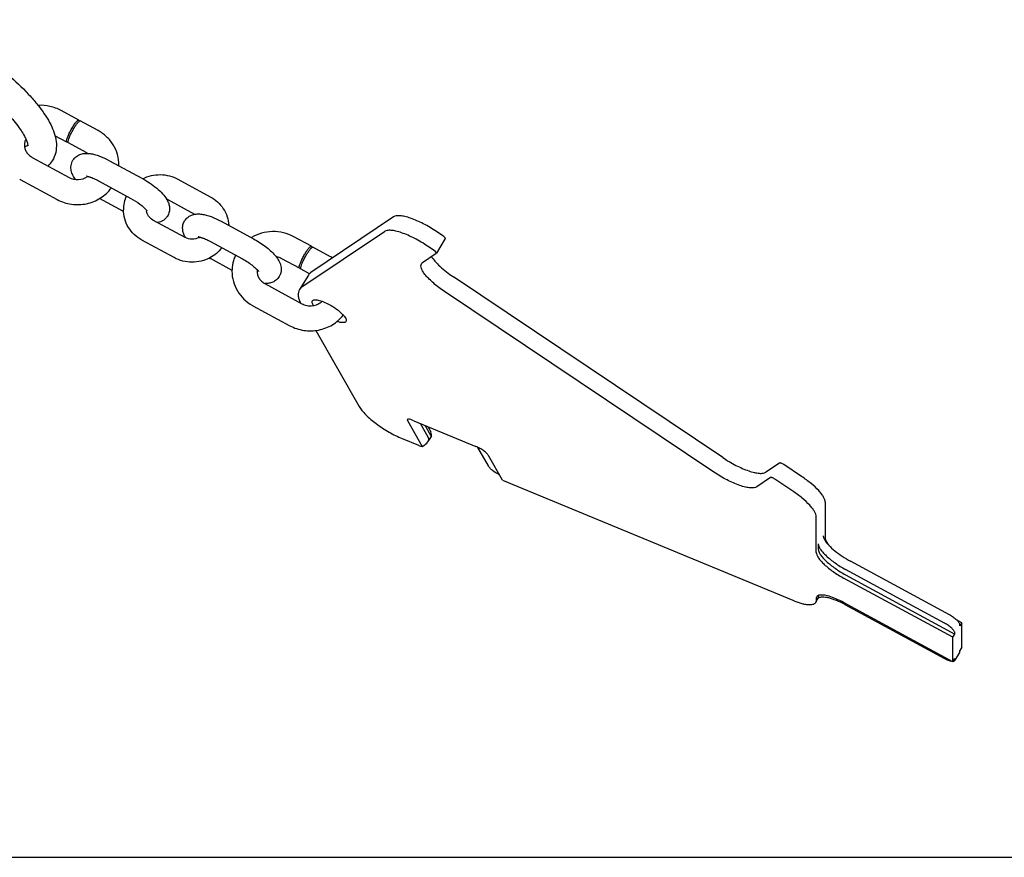
# Model space of a CAD drawing. Units: millimetres. Extents: x 0 to 1189, y 0 to 841.
# Drawn here: x 328 to 603, y 0 to 234 of the extents above; entities that cross this region are included whole.
import ezdxf

# ---------------------------------------------------------------- set-up
doc = ezdxf.new("R2010")
doc.units = ezdxf.units.MM
doc.header["$LTSCALE"] = 65.395
doc.layers.get('0').update_dxf_attribs({"linetype": 'CONTINUOUS'})
doc.layers.add('BEZUGSACHSEN', color=7, linetype='CONTINUOUS')
doc.layers.add('KONSTRUKTIONSELEMENTE', color=7, linetype='CONTINUOUS')

msp = doc.modelspace()

# ---------------------------------------------------------------- linework, layer by layer
at = {"color": 7, "linetype": 'CONTINUOUS'}
msp.add_line((0, 0), (1189, 0), dxfattribs=at)
at = {"layer": 'BEZUGSACHSEN', "color": 7, "linetype": 'CONTINUOUS'}
msp.add_line((409.09, 162.54), (406.59, 158.48), dxfattribs=at)
for points, knots in [([(409.8, 163.27), (409.73, 163.22), (409.46, 163.02), (409.22, 162.76), (409.09, 162.54)], [0, 0, 0, 0, 0.260017, 1, 1, 1, 1]), ([(406.59, 158.47), (406.46, 158.25), (406.25, 157.72), (406.22, 156.81), (406.43, 155.8), (406.7, 155.11), (406.87, 154.75)], [0, 0, 0, 0, 0.20394, 0.429317, 0.691795, 1, 1, 1, 1]), ([(407.3, 159.2), (407.23, 159.15), (406.96, 158.95), (406.72, 158.69), (406.59, 158.47)], [0, 0, 0, 0, 0.260017, 1, 1, 1, 1]), ([(410.54, 154.04), (410.46, 154.17), (410.31, 154.41), (410.17, 154.75), (410.12, 155.06), (410.17, 155.24), (410.22, 155.31)], [0, 0, 0, 0, 0.332169, 0.603026, 0.819069, 1, 1, 1, 1]), ([(410.22, 155.31), (410.27, 155.4), (410.45, 155.55), (410.82, 155.64), (411.31, 155.63), (411.89, 155.54), (412.56, 155.35), (413.6, 154.98), (414.38, 154.6), (414.9, 154.32)], [0, 0, 0, 0, 0.058431, 0.131588, 0.226452, 0.344471, 0.484176, 0.642733, 1, 1, 1, 1]), ([(414.9, 154.32), (415.6, 153.94), (416.6, 153.31), (417.79, 152.38), (418.54, 151.71), (419.12, 151.05), (419.56, 150.41), (419.74, 149.8), (419.59, 149.56)], [0, 0, 0, 0, 0.342646, 0.504618, 0.651083, 0.776196, 0.875978, 1, 1, 1, 1]), ([(419.59, 149.56), (419.43, 149.3), (418.91, 149.22), (418.37, 149.26), (417.81, 149.35), (417.38, 149.48), (417.09, 149.58)], [0, 0, 0, 0, 0.351766, 0.486063, 0.639642, 1, 1, 1, 1])]:
    msp.add_open_spline(points, degree=3, knots=knots, dxfattribs=at)
at = {"layer": 'KONSTRUKTIONSELEMENTE', "color": 7, "linetype": 'CONTINUOUS'}
for p, q in [((344.99, 205.8), (340.05, 208.47)), ((350.36, 202.88), (345.42, 205.56)), ((341.65, 199.64), (338.35, 201.44)), ((347.02, 196.73), (342.08, 199.41)), ((332, 195.37), (342.31, 189.78)), ((353.59, 194.45), (362.6, 189.56)), ((328.66, 189.22), (338.97, 183.63)), ((350.54, 188.82), (359.55, 183.93)), ((372.68, 189.29), (381.69, 184.4)), ((357.47, 180.27), (350.79, 183.9)), ((369.63, 183.67), (377.33, 179.49)), ((432.86, 178.78), (409.8, 163.27)), ((374.69, 173.01), (365.68, 177.9)), ((384.77, 177.53), (393.78, 172.64)), ((409.94, 170.56), (405, 173.24)), ((407.3, 159.2), (430.36, 174.71)), ((446.67, 173.47), (444.86, 174.69)), ((371.64, 167.39), (362.63, 172.27)), ((381.72, 171.91), (390.73, 167.02)), ((444.17, 169.4), (442.36, 170.62)), ((447.31, 172.7), (444.81, 168.63)), ((415.31, 167.65), (410.37, 170.32)), ((440.96, 166.02), (444.78, 168.6)), ((387.77, 163.84), (381.72, 167.12)), ((406.6, 164.41), (401.67, 167.08)), ((409.4, 162.89), (407.04, 164.17)), ((396.95, 160.13), (407.26, 154.54)), ((524.77, 111.58), (449.57, 162.03)), ((522.27, 107.51), (447.07, 157.96)), ((393.62, 153.98), (403.92, 148.39)), ((411.2, 147.07), (423.29, 125.81)), ((436.72, 121.9), (440.82, 114.69)), ((438.51, 121.88), (455.86, 114.69)), ((442.66, 117.06), (440.35, 121.12)), ((441.61, 120.6), (443.16, 117.88)), ((442.48, 120.24), (443.32, 118.76)), ((435.29, 116.88), (439.82, 115.01)), ((443.46, 117.61), (442.75, 116.46)), ((459.33, 109.24), (456.39, 114.41)), ((463.29, 105.29), (459.46, 112.02)), ((540.6, 110.06), (536.77, 107.49)), ((546.79, 106.31), (541.8, 109.65)), ((463.29, 105.29), (544.29, 71.74)), ((538.1, 105.99), (534.27, 103.42)), ((544.29, 102.24), (539.3, 105.58)), ((553.37, 99.16), (553.37, 89.17)), ((550.87, 85.1), (550.87, 95.09)), ((551.42, 87.5), (551.42, 86)), ((588.07, 67.65), (560.44, 82.64)), ((586.67, 65.37), (559.04, 80.36)), ((588.98, 61.42), (558.49, 77.96)), ((559.04, 78.85), (589.53, 62.32)), ((550.87, 71.41), (551.42, 72.3)), ((550.87, 72.24), (550.87, 71.41)), ((551.42, 73.05), (551.42, 72.3)), ((550.72, 71.15), (550.76, 71.24)), ((588.98, 54.57), (558.49, 71.11)), ((558.85, 70.61), (586.67, 55.51)), ((591.48, 65.49), (590.03, 66.27)), ((591.48, 65.49), (590.93, 64.59)), ((590.93, 64.59), (590.93, 64.97)), ((591.48, 58.64), (591.48, 65.49)), ((588.98, 61.42), (589.53, 62.32)), ((588.98, 54.57), (588.98, 61.42)), ((589.53, 62.32), (589.53, 62.69)), ((591.48, 58.64), (590.93, 57.75)), ((590.93, 57.37), (590.93, 57.75)), ((588.98, 54.57), (589.53, 55.47)), ((589.53, 55.09), (589.53, 55.47)), ((590.88, 57.19), (589.57, 55.06))]:
    msp.add_line(p, q, dxfattribs=at)
for centre, radius, start, end in [((344.82, 192.67), 4.62, 56.0939, 61.5216), ((331.24, 198.36), 7.48, 313.8599, 328.4275), ((345.6, 193.26), 10.62, 358.7789, 0.0167), ((344.85, 193.8), 4.56, 303.8431, 305.0143), ((334.2, 199.42), 11.61, 240.5872, 241.5187), ((366.89, 180.78), 9.44, 155.94, 179.9812), ((367.77, 180.24), 3.9, 61.5221, 63.4481), ((363.39, 180), 7.17, 29.1702, 30.3897), ((366.84, 180.78), 2.98, 182.5985, 187.1819), ((380.93, 176.68), 7.17, 209.1702, 210.3897), ((381.09, 176.77), 7.35, 210.3886, 211.248), ((376.79, 176.42), 3.88, 297.7081, 301.3958), ((398.44, 163.6), 10.68, 155.1381, 179.9769), ((394.06, 189.87), 25.88, 240.8449, 241.5176), ((376.75, 176.49), 10.36, 297.6588, 297.8587), ((399.44, 162.97), 4.68, 61.5223, 63.5899), ((409.77, 157.43), 11.62, 58.5079, 61.518), ((398.38, 163.61), 3.62, 173.4145, 180.0147), ((397.16, 166.76), 6.59, 267.5635, 268.2441), ((397.15, 166.64), 6.47, 268.2452, 268.5811), ((399.15, 164.18), 11.61, 240.5872, 241.5187), ((454.75, 113.48), 1.88, 29.6576, 31.6935), ((555.95, 90.3), 3.21, 203.0352, 204.0916), ((551.46, 70.9), 0.778, 150.5418, 154.1779), ((551.46, 70.9), 0.773, 143.2578, 150.5381), ((551.47, 70.89), 0.788, 139.6667, 143.2548), ((545.9, 46.77), 27.12, 62.6533, 63.2392), ((545.56, 46.11), 27.87, 61.516, 62.6516)]:
    msp.add_arc(centre, radius, start, end, dxfattribs=at)
for centre, major_axis, ratio, start_param, end_param in [((439.05, 120.94), (2.37, -1.23), 0.234782, 8.200652, 9.771449), ((442.09, 121.69), (-1.33, 4.11), 0.091319, -3.558022, -2.39214), ((438.29, 115.5), (4.42, 1.43), 0.377311, 5.195047, 6.36093)]:
    msp.add_ellipse(centre, major_axis=major_axis, ratio=ratio, start_param=start_param, end_param=end_param, dxfattribs=at)
for points, knots in [([(302.88, 233.81), (305.51, 232.39), (310.65, 229.37), (317.91, 224.44), (324.47, 219.28), (329.27, 214.84), (332.5, 211.32), (334.51, 208.83), (336.17, 206.4), (337.47, 204.01), (338.39, 201.63), (338.83, 199.19), (338.67, 196.71), (338.04, 195.16), (337.61, 194.45)], [0, 0, 0, 0, 0.159862, 0.318367, 0.468826, 0.60539, 0.667113, 0.724066, 0.776303, 0.824292, 0.869059, 0.91225, 0.95566, 1, 1, 1, 1]), ([(299.07, 226.78), (301.22, 225.61), (305.47, 223.14), (311.52, 219.14), (317.09, 214.96), (321.95, 210.79), (325.38, 207.33), (327.58, 204.7), (328.84, 202.98), (329.77, 201.46), (330.38, 200.19), (330.68, 199.27), (330.75, 198.77), (330.75, 198.6)], [0, 0, 0, 0, 0.170507, 0.340494, 0.503638, 0.65375, 0.78485, 0.841449, 0.89104, 0.932757, 0.965577, 0.988321, 1, 1, 1, 1]), ([(340.05, 208.47), (339.08, 209), (336.98, 209.78), (334.74, 209.96), (333.64, 209.89)], [0, 0, 0, 0, 0.499085, 1, 1, 1, 1]), ([(341.57, 199.87), (341.57, 199.96), (341.6, 200.16), (341.72, 200.65), (342.01, 201.41), (342.47, 202.41), (343.03, 203.45), (343.54, 204.28), (343.95, 204.87), (344.22, 205.22), (344.47, 205.5), (344.65, 205.67), (344.78, 205.76), (344.88, 205.81), (344.95, 205.82), (344.99, 205.8)], [0, 0, 0, 0, 0.036589, 0.085996, 0.218125, 0.381812, 0.557601, 0.724309, 0.797945, 0.862068, 0.914977, 0.955341, 0.970697, 0.982968, 1, 1, 1, 1]), ([(342, 199.64), (342, 199.71), (342.02, 199.88), (342.12, 200.3), (342.35, 200.94), (342.72, 201.8), (343.19, 202.73), (343.71, 203.63), (344.23, 204.43), (344.65, 204.99), (344.95, 205.32), (345.09, 205.44), (345.15, 205.48)], [0, 0, 0, 0, 0.032939, 0.076354, 0.191266, 0.33506, 0.494615, 0.654962, 0.801051, 0.919388, 0.964867, 1, 1, 1, 1]), ([(344.99, 205.8), (345, 205.79), (345.04, 205.76), (345.07, 205.68), (345.07, 205.61), (345.07, 205.57)], [0, 0, 0, 0, 0.186618, 0.529795, 1, 1, 1, 1]), ([(345.07, 205.57), (345.07, 205.56), (345.07, 205.5), (345.06, 205.45), (345.06, 205.41)], [0, 0, 0, 0, 0.225713, 1, 1, 1, 1]), ([(345.15, 205.48), (345.2, 205.52), (345.28, 205.57), (345.39, 205.58), (345.42, 205.56)], [0, 0, 0, 0, 0.611817, 1, 1, 1, 1]), ([(356.21, 193.26), (356.21, 194.23), (355.94, 196.2), (354.74, 198.92), (352.86, 201.24), (351.23, 202.41), (350.36, 202.88)], [0, 0, 0, 0, 0.248035, 0.496987, 0.747526, 1, 1, 1, 1]), ([(330.21, 200.5), (330.08, 200.25), (329.88, 199.7), (329.81, 199.13), (329.81, 198.85)], [0, 0, 0, 0, 0.505804, 1, 1, 1, 1]), ([(329.81, 198.85), (329.81, 198.51), (329.91, 197.82), (330.34, 196.85), (331.05, 196), (331.66, 195.56), (332, 195.37)], [0, 0, 0, 0, 0.234549, 0.476692, 0.731452, 1, 1, 1, 1]), ([(330.55, 198.59), (330.51, 198.57), (330.28, 198.49), (330.04, 198.44), (329.85, 198.41)], [0, 0, 0, 0, 0.198607, 1, 1, 1, 1]), ([(330.75, 198.67), (330.74, 198.66), (330.67, 198.63), (330.61, 198.61), (330.55, 198.59)], [0, 0, 0, 0, 0.205156, 1, 1, 1, 1]), ([(341.65, 199.64), (341.64, 199.65), (341.6, 199.68), (341.57, 199.76), (341.57, 199.83), (341.57, 199.87)], [0, 0, 0, 0, 0.186618, 0.529795, 1, 1, 1, 1]), ([(341.92, 199.72), (341.87, 199.69), (341.79, 199.64), (341.69, 199.63), (341.65, 199.64)], [0, 0, 0, 0, 0.611817, 1, 1, 1, 1]), ([(342.02, 199.8), (342.01, 199.79), (341.98, 199.77), (341.94, 199.74), (341.92, 199.72)], [0, 0, 0, 0, 0.267283, 1, 1, 1, 1]), ([(342.09, 199.41), (342.07, 199.42), (342.04, 199.45), (342.01, 199.53), (342, 199.6), (342, 199.64)], [0, 0, 0, 0, 0.186618, 0.529795, 1, 1, 1, 1]), ([(343.38, 194.58), (343.63, 194.99), (344.29, 195.71), (345.54, 196.33), (346.86, 196.55), (348.16, 196.47), (349.46, 196.19), (351.31, 195.59), (352.68, 194.94), (353.59, 194.45)], [0, 0, 0, 0, 0.128611, 0.252186, 0.368201, 0.480671, 0.597331, 0.722777, 1, 1, 1, 1]), ([(344.06, 189.23), (343.79, 189.59), (343.3, 190.36), (342.81, 191.69), (342.76, 193.17), (343.11, 194.14), (343.38, 194.58)], [0, 0, 0, 0, 0.235637, 0.475606, 0.731924, 1, 1, 1, 1]), ([(342.31, 189.78), (343.08, 189.36), (344.9, 188.95), (346.66, 189.52), (347.39, 190.01)], [0, 0, 0, 0, 0.502199, 1, 1, 1, 1]), ([(347.31, 190.12), (347.27, 190.12), (347.25, 190.11), (347.15, 190.11), (347.23, 190.1), (347.29, 190.1), (347.43, 190.07), (347.6, 190.04), (347.81, 189.98), (348.05, 189.91), (348.32, 189.83), (348.71, 189.69), (349.23, 189.47), (349.88, 189.17), (350.32, 188.94), (350.54, 188.82)], [0, 0, 0, 0, 0.027514, 0.037681, 0.044875, 0.067528, 0.103787, 0.151757, 0.20962, 0.276016, 0.349791, 0.429848, 0.605631, 0.797553, 1, 1, 1, 1]), ([(362.86, 189.41), (363.62, 189.8), (365.23, 190.39), (367.79, 190.66), (370.34, 190.32), (371.94, 189.69), (372.68, 189.29)], [0, 0, 0, 0, 0.249625, 0.500097, 0.750497, 1, 1, 1, 1]), ([(362.6, 189.56), (363.34, 189.16), (364.77, 188.29), (366.71, 186.85), (368.35, 185.33), (369.24, 184.21), (369.57, 183.63)], [0, 0, 0, 0, 0.274424, 0.540438, 0.782783, 1, 1, 1, 1]), ([(338.97, 183.63), (340.2, 182.96), (342.94, 182.06), (346.52, 182.19), (349.22, 183.02), (351.1, 183.99), (352.77, 185.28), (353.7, 186.33), (354.11, 186.89)], [0, 0, 0, 0, 0.250099, 0.500981, 0.626589, 0.751698, 0.87618, 1, 1, 1, 1]), ([(381.69, 184.4), (382.42, 184.01), (383.79, 183.03), (385.42, 181.11), (386.5, 178.86), (386.81, 177.22), (386.85, 176.4)], [0, 0, 0, 0, 0.252328, 0.502872, 0.75191, 1, 1, 1, 1]), ([(359.55, 183.93), (360.42, 183.46), (361.62, 182.69), (362.99, 181.58), (363.54, 181.03), (363.76, 180.78)], [0, 0, 0, 0, 0.559157, 0.807497, 1, 1, 1, 1]), ([(369.65, 183.5), (369.83, 183.18), (370.14, 182.5), (370.38, 181.36), (370.3, 180.14), (369.98, 179.37), (369.77, 179.01)], [0, 0, 0, 0, 0.232928, 0.476981, 0.73453, 1, 1, 1, 1]), ([(362.63, 172.27), (361.86, 172.69), (360.42, 173.73), (358.76, 175.78), (357.7, 178.18), (357.46, 179.92), (357.46, 180.78)], [0, 0, 0, 0, 0.252396, 0.502913, 0.751897, 1, 1, 1, 1]), ([(363.76, 180.78), (363.78, 180.76), (363.83, 180.7), (363.88, 180.64), (363.92, 180.59)], [0, 0, 0, 0, 0.274341, 1, 1, 1, 1]), ([(365.68, 177.9), (365.19, 178.16), (364.55, 178.72), (364.04, 179.66), (363.91, 180.16), (363.88, 180.41)], [0, 0, 0, 0, 0.522343, 0.76579, 1, 1, 1, 1]), ([(363.92, 180.59), (363.93, 180.57), (363.97, 180.52), (364.01, 180.46), (364.03, 180.42)], [0, 0, 0, 0, 0.309099, 1, 1, 1, 1]), ([(369.77, 179.01), (369.61, 178.76), (369.24, 178.3), (368.56, 177.75), (367.8, 177.37), (367.26, 177.22), (366.99, 177.18)], [0, 0, 0, 0, 0.259274, 0.514592, 0.762414, 1, 1, 1, 1]), ([(374.55, 177.66), (374.81, 178.07), (375.46, 178.79), (376.72, 179.42), (378.04, 179.63), (379.33, 179.55), (380.64, 179.28), (382.49, 178.67), (383.86, 178.03), (384.77, 177.53)], [0, 0, 0, 0, 0.128611, 0.252186, 0.368201, 0.480671, 0.597331, 0.722777, 1, 1, 1, 1]), ([(444.86, 174.69), (443.67, 175.48), (441.32, 176.87), (438.32, 178.21), (436.11, 178.87), (434.77, 179.1), (433.69, 179.11), (433.08, 178.93), (432.86, 178.78)], [0, 0, 0, 0, 0.328428, 0.627064, 0.75259, 0.857142, 0.939018, 1, 1, 1, 1]), ([(374.67, 173.18), (374.49, 173.5), (374.18, 174.18), (373.94, 175.32), (374.02, 176.53), (374.34, 177.31), (374.55, 177.66)], [0, 0, 0, 0, 0.232928, 0.476981, 0.73453, 1, 1, 1, 1]), ([(378.49, 173.21), (378.45, 173.2), (378.42, 173.2), (378.33, 173.19), (378.4, 173.19), (378.47, 173.18), (378.61, 173.16), (378.78, 173.12), (378.99, 173.07), (379.23, 173), (379.49, 172.91), (379.88, 172.77), (380.4, 172.56), (381.06, 172.26), (381.5, 172.03), (381.72, 171.91)], [0, 0, 0, 0, 0.027514, 0.037681, 0.044875, 0.067528, 0.103787, 0.151757, 0.20962, 0.276016, 0.349791, 0.429848, 0.605631, 0.797553, 1, 1, 1, 1]), ([(405, 173.24), (404.1, 173.73), (402.15, 174.47), (399.05, 174.8), (395.97, 174.34), (394.05, 173.51), (393.17, 172.98)], [0, 0, 0, 0, 0.24962, 0.500164, 0.75064, 1, 1, 1, 1]), ([(442.36, 170.62), (441.17, 171.41), (438.82, 172.8), (435.82, 174.14), (433.61, 174.8), (432.27, 175.03), (431.19, 175.04), (430.58, 174.86), (430.36, 174.71)], [0, 0, 0, 0, 0.328428, 0.627064, 0.75259, 0.857142, 0.939018, 1, 1, 1, 1]), ([(447.31, 172.7), (447.34, 172.73), (447.32, 172.87), (447.11, 173.15), (446.86, 173.34), (446.67, 173.47)], [0, 0, 0, 0, 0.128092, 0.342618, 1, 1, 1, 1]), ([(378.59, 172.99), (378, 172.68), (376.64, 172.35), (375.28, 172.69), (374.69, 173.01)], [0, 0, 0, 0, 0.5003, 1, 1, 1, 1]), ([(393.78, 172.64), (394.94, 172.01), (396.59, 170.96), (398.54, 169.36), (399.75, 168.14), (400.73, 166.85), (401.3, 165.65), (401.52, 164.6), (401.53, 163.75), (401.35, 162.89), (401.1, 162.35), (400.94, 162.1)], [0, 0, 0, 0, 0.281773, 0.414329, 0.535856, 0.647555, 0.757388, 0.8151, 0.875164, 0.937098, 1, 1, 1, 1]), ([(406.52, 164.63), (406.52, 164.72), (406.55, 164.92), (406.67, 165.41), (406.96, 166.17), (407.42, 167.17), (407.98, 168.22), (408.49, 169.05), (408.9, 169.63), (409.17, 169.98), (409.42, 170.26), (409.6, 170.43), (409.74, 170.52), (409.83, 170.57), (409.9, 170.58), (409.94, 170.56)], [0, 0, 0, 0, 0.036589, 0.085996, 0.218125, 0.381812, 0.557601, 0.724309, 0.797945, 0.862068, 0.914977, 0.955341, 0.970697, 0.982968, 1, 1, 1, 1]), ([(409.94, 170.56), (409.95, 170.55), (409.99, 170.52), (410.02, 170.44), (410.02, 170.37), (410.02, 170.33)], [0, 0, 0, 0, 0.186618, 0.529795, 1, 1, 1, 1]), ([(384.93, 170.16), (384.49, 169.58), (383.47, 168.5), (382.24, 167.68), (381.59, 167.33)], [0, 0, 0, 0, 0.498464, 1, 1, 1, 1]), ([(406.95, 164.4), (406.95, 164.47), (406.98, 164.64), (407.07, 165.06), (407.3, 165.7), (407.67, 166.56), (408.14, 167.49), (408.66, 168.4), (409.18, 169.19), (409.6, 169.75), (409.91, 170.08), (410.04, 170.2), (410.11, 170.24)], [0, 0, 0, 0, 0.032939, 0.076354, 0.191266, 0.33506, 0.494615, 0.654962, 0.801051, 0.919388, 0.964867, 1, 1, 1, 1]), ([(410.02, 170.33), (410.02, 170.32), (410.02, 170.26), (410.01, 170.21), (410.01, 170.17)], [0, 0, 0, 0, 0.225713, 1, 1, 1, 1]), ([(410.11, 170.24), (410.15, 170.28), (410.23, 170.33), (410.34, 170.34), (410.37, 170.32)], [0, 0, 0, 0, 0.611817, 1, 1, 1, 1]), ([(443.48, 167.73), (443.75, 167.26), (444.47, 166.3), (446.44, 164.3), (448.25, 162.92), (449.57, 162.03)], [0, 0, 0, 0, 0.191931, 0.42964, 1, 1, 1, 1]), ([(444.81, 168.63), (444.84, 168.67), (444.82, 168.8), (444.61, 169.08), (444.36, 169.27), (444.17, 169.4)], [0, 0, 0, 0, 0.128092, 0.342618, 1, 1, 1, 1]), ([(381.56, 167.32), (380.8, 166.92), (379.17, 166.31), (376.59, 166.01), (374.01, 166.34), (372.39, 166.98), (371.64, 167.39)], [0, 0, 0, 0, 0.249587, 0.500058, 0.750478, 1, 1, 1, 1]), ([(390.73, 167.02), (391.25, 166.74), (392.25, 166.14), (393.57, 165.17), (394.48, 164.37), (394.99, 163.82), (395.16, 163.6), (395.21, 163.51)], [0, 0, 0, 0, 0.310816, 0.608238, 0.855504, 0.945349, 1, 1, 1, 1]), ([(401.52, 167.16), (401.41, 167.21), (400.97, 167.41), (400.5, 167.54), (400.14, 167.6)], [0, 0, 0, 0, 0.246831, 1, 1, 1, 1]), ([(447.07, 157.96), (446.54, 158.32), (445.52, 159.04), (444.1, 160.18), (442.87, 161.3), (441.87, 162.38), (441.12, 163.37), (440.64, 164.27), (440.44, 165.05), (440.54, 165.53), (440.64, 165.7)], [0, 0, 0, 0, 0.182665, 0.355967, 0.514954, 0.65542, 0.774113, 0.869367, 0.942343, 1, 1, 1, 1]), ([(440.64, 165.7), (440.7, 165.79), (440.8, 165.91), (440.92, 166), (440.96, 166.02)], [0, 0, 0, 0, 0.739965, 1, 1, 1, 1]), ([(387.76, 163.61), (387.76, 162.65), (388.03, 160.71), (389.19, 158.03), (391.02, 155.73), (392.6, 154.55), (393.45, 154.07)], [0, 0, 0, 0, 0.248077, 0.497044, 0.747554, 1, 1, 1, 1]), ([(394.76, 163.61), (394.76, 163.27), (394.86, 162.58), (395.29, 161.62), (396, 160.76), (396.62, 160.32), (396.95, 160.13)], [0, 0, 0, 0, 0.234549, 0.476692, 0.731452, 1, 1, 1, 1]), ([(406.6, 164.41), (406.59, 164.41), (406.56, 164.44), (406.53, 164.53), (406.52, 164.59), (406.52, 164.63)], [0, 0, 0, 0, 0.186618, 0.529795, 1, 1, 1, 1]), ([(406.87, 164.48), (406.82, 164.45), (406.74, 164.4), (406.64, 164.39), (406.6, 164.41)], [0, 0, 0, 0, 0.611817, 1, 1, 1, 1]), ([(406.97, 164.56), (406.96, 164.56), (406.93, 164.53), (406.9, 164.5), (406.87, 164.48)], [0, 0, 0, 0, 0.267283, 1, 1, 1, 1]), ([(407.04, 164.17), (407.02, 164.18), (406.99, 164.21), (406.96, 164.29), (406.95, 164.36), (406.95, 164.4)], [0, 0, 0, 0, 0.186618, 0.529795, 1, 1, 1, 1]), ([(400.94, 162.1), (400.73, 161.75), (400.2, 161.13), (399.18, 160.51), (398.09, 160.2), (397.35, 160.16), (396.99, 160.17)], [0, 0, 0, 0, 0.265037, 0.522657, 0.766892, 1, 1, 1, 1]), ([(407.26, 154.54), (407.7, 154.3), (408.69, 153.96), (410.24, 153.91), (411.72, 154.33), (412.56, 154.89), (412.91, 155.22)], [0, 0, 0, 0, 0.250674, 0.506611, 0.759002, 1, 1, 1, 1]), ([(403.92, 148.39), (405.13, 147.74), (407.8, 146.85), (411.99, 146.95), (415.9, 148.44), (418, 150.29), (418.84, 151.36)], [0, 0, 0, 0, 0.25052, 0.501848, 0.752114, 1, 1, 1, 1]), ([(423.29, 125.81), (423.51, 125.43), (424.08, 124.64), (425.6, 122.98), (428.1, 120.9), (431.52, 118.67), (434.03, 117.41), (435.29, 116.88)], [0, 0, 0, 0, 0.086865, 0.192175, 0.445652, 0.727925, 1, 1, 1, 1]), ([(439.82, 115.01), (439.91, 114.97), (440.24, 114.84), (440.58, 114.74), (440.82, 114.69)], [0, 0, 0, 0, 0.276256, 1, 1, 1, 1]), ([(459.46, 112.02), (459.32, 112.27), (458.87, 112.78), (458.02, 113.49), (456.99, 114.16), (456.24, 114.54), (455.86, 114.69)], [0, 0, 0, 0, 0.191875, 0.445434, 0.727797, 1, 1, 1, 1]), ([(524.77, 111.58), (525.96, 110.79), (528.31, 109.4), (531.31, 108.06), (533.52, 107.4), (534.86, 107.17), (535.94, 107.16), (536.55, 107.34), (536.77, 107.49)], [0, 0, 0, 0, 0.328429, 0.627064, 0.752591, 0.857142, 0.939021, 1, 1, 1, 1]), ([(541.8, 109.65), (541.68, 109.73), (541.45, 109.87), (541.1, 110.02), (540.83, 110.1), (540.65, 110.1), (540.6, 110.06)], [0, 0, 0, 0, 0.329159, 0.628459, 0.858633, 1, 1, 1, 1]), ([(462.44, 106.78), (461.77, 107.11), (460.84, 107.69), (459.84, 108.57), (459.46, 109.02), (459.33, 109.24)], [0, 0, 0, 0, 0.563336, 0.810636, 1, 1, 1, 1]), ([(534.27, 103.42), (534.05, 103.27), (533.44, 103.09), (532.36, 103.1), (531.02, 103.33), (528.81, 103.99), (525.81, 105.33), (523.46, 106.72), (522.27, 107.51)], [0, 0, 0, 0, 0.060979, 0.142858, 0.247409, 0.372936, 0.671571, 1, 1, 1, 1]), ([(539.3, 105.58), (539.18, 105.66), (538.95, 105.8), (538.6, 105.95), (538.33, 106.03), (538.15, 106.03), (538.1, 105.99)], [0, 0, 0, 0, 0.329159, 0.628459, 0.858633, 1, 1, 1, 1]), ([(553.37, 99.16), (553.37, 99.38), (553.26, 99.88), (552.89, 100.64), (552.31, 101.49), (551.2, 102.79), (549.37, 104.46), (547.7, 105.69), (546.79, 106.31)], [0, 0, 0, 0, 0.06664, 0.151083, 0.254611, 0.376544, 0.667093, 1, 1, 1, 1]), ([(550.87, 95.09), (550.87, 95.31), (550.76, 95.81), (550.39, 96.57), (549.81, 97.42), (548.7, 98.72), (546.87, 100.39), (545.2, 101.62), (544.29, 102.24)], [0, 0, 0, 0, 0.06664, 0.151083, 0.254611, 0.376544, 0.667093, 1, 1, 1, 1]), ([(552.82, 89.78), (552.82, 89.73), (552.84, 89.47), (552.92, 89.23), (553, 89.04)], [0, 0, 0, 0, 0.220565, 1, 1, 1, 1]), ([(553.02, 88.99), (553.04, 88.96), (553.11, 88.81), (553.18, 88.66), (553.25, 88.56)], [0, 0, 0, 0, 0.236499, 1, 1, 1, 1]), ([(553.25, 88.56), (553.56, 88.04), (554.43, 86.99), (556.09, 85.49), (558.13, 83.98), (559.65, 83.07), (560.44, 82.64)], [0, 0, 0, 0, 0.191025, 0.434714, 0.712173, 1, 1, 1, 1]), ([(553.37, 89.17), (553.37, 88.83), (553.68, 88.03), (554.18, 87.37), (554.49, 86.99)], [0, 0, 0, 0, 0.407947, 1, 1, 1, 1]), ([(551.42, 87.5), (551.42, 87.28), (551.57, 86.75), (552.02, 85.96), (552.74, 85.07), (554.07, 83.72), (556.16, 82.07), (558.04, 80.9), (559.04, 80.36)], [0, 0, 0, 0, 0.063765, 0.148788, 0.25574, 0.382469, 0.67922, 1, 1, 1, 1]), ([(551.42, 86), (551.42, 85.77), (551.57, 85.24), (552.02, 84.45), (552.74, 83.56), (554.07, 82.22), (556.16, 80.57), (558.04, 79.4), (559.04, 78.85)], [0, 0, 0, 0, 0.063756, 0.148797, 0.255736, 0.382465, 0.679204, 1, 1, 1, 1]), ([(550.87, 85.1), (550.87, 84.88), (551.02, 84.35), (551.47, 83.56), (552.19, 82.67), (553.52, 81.32), (555.61, 79.67), (557.49, 78.5), (558.49, 77.96)], [0, 0, 0, 0, 0.063765, 0.148788, 0.25574, 0.382469, 0.67922, 1, 1, 1, 1]), ([(544.29, 71.74), (545.04, 71.43), (546.14, 71.03), (547.56, 70.67), (548.47, 70.53), (549.25, 70.51), (549.89, 70.59), (550.4, 70.79), (550.64, 71.03), (550.72, 71.15)], [0, 0, 0, 0, 0.359453, 0.513822, 0.648646, 0.762964, 0.857176, 0.933991, 1, 1, 1, 1]), ([(550.99, 72.71), (550.97, 72.68), (550.9, 72.53), (550.87, 72.36), (550.87, 72.24)], [0, 0, 0, 0, 0.23948, 1, 1, 1, 1]), ([(551.63, 73.13), (551.49, 73.1), (551.25, 73), (551.06, 72.81), (550.99, 72.71)], [0, 0, 0, 0, 0.537633, 1, 1, 1, 1]), ([(551.42, 72.3), (551.63, 72.55), (552.22, 72.72), (553.04, 72.71), (553.87, 72.59), (554.81, 72.35), (556.27, 71.86), (557.37, 71.37), (558.11, 70.99)], [0, 0, 0, 0, 0.136233, 0.233163, 0.351285, 0.489614, 0.645952, 1, 1, 1, 1]), ([(558.49, 71.11), (557.8, 71.48), (556.48, 72.14), (554.58, 72.85), (553.15, 73.19), (552.19, 73.23), (551.8, 73.18), (551.63, 73.13)], [0, 0, 0, 0, 0.322761, 0.607569, 0.83633, 0.926341, 1, 1, 1, 1]), ([(590.93, 64.97), (590.93, 65.06), (590.87, 65.25), (590.61, 65.7), (590.04, 66.3), (589.15, 67.01), (588.45, 67.44), (588.07, 67.65)], [0, 0, 0, 0, 0.063779, 0.14885, 0.382245, 0.67909, 1, 1, 1, 1]), ([(589.53, 62.69), (589.53, 62.78), (589.47, 62.97), (589.21, 63.42), (588.64, 64.02), (587.75, 64.73), (587.05, 65.17), (586.67, 65.37)], [0, 0, 0, 0, 0.063779, 0.14885, 0.382245, 0.67909, 1, 1, 1, 1]), ([(586.67, 55.51), (587.01, 55.33), (587.65, 55.03), (588.32, 54.81), (588.64, 54.76)], [0, 0, 0, 0, 0.552833, 1, 1, 1, 1]), ([(589.48, 54.91), (589.5, 54.95), (589.52, 55.01), (589.53, 55.08), (589.53, 55.09)], [0, 0, 0, 0, 0.732871, 1, 1, 1, 1]), ([(590.88, 57.19), (590.9, 57.23), (590.92, 57.29), (590.93, 57.35), (590.93, 57.37)], [0, 0, 0, 0, 0.732871, 1, 1, 1, 1]), ([(589.08, 54.73), (589.1, 54.73), (589.18, 54.74), (589.26, 54.76), (589.31, 54.78)], [0, 0, 0, 0, 0.275954, 1, 1, 1, 1]), ([(589.31, 54.78), (589.33, 54.79), (589.39, 54.82), (589.45, 54.87), (589.48, 54.91)], [0, 0, 0, 0, 0.27327, 1, 1, 1, 1])]:
    msp.add_open_spline(points, degree=3, knots=knots, dxfattribs=at)
msp.add_open_spline([(444.78, 168.6), (444.8, 168.6), (444.81, 168.61), (444.81, 168.63)], degree=3, dxfattribs=at)

doc.saveas('drawing.dxf')
